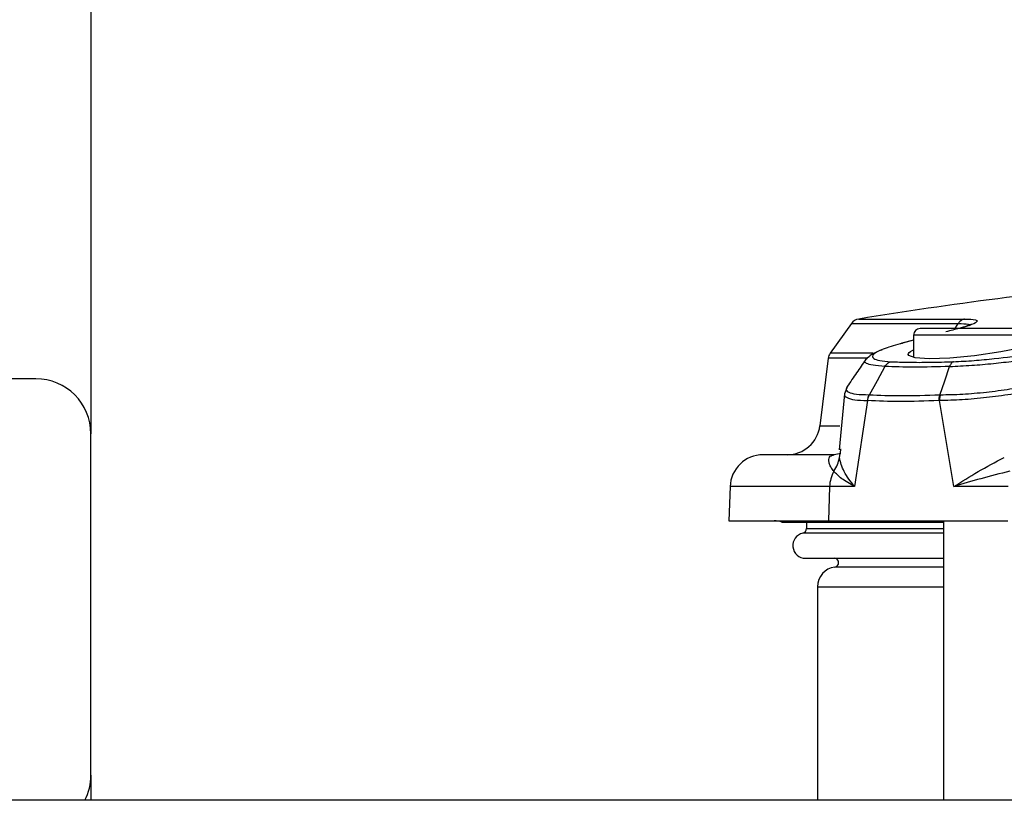
# Model space of a CAD drawing. Units: inches. Extents: x 0.4 to 10.6, y 0.4 to 8.1.
# Drawn here: x 6.6 to 6.7, y 6.1 to 6.2 of the extents above; entities that cross this region are included whole.
import ezdxf

# ---------------------------------------------------------------- set-up
doc = ezdxf.new("R2010")
doc.units = ezdxf.units.IN
doc.header["$MEASUREMENT"] = 0

msp = doc.modelspace()

# ---------------------------------------------------------------- linework, layer by layer
at = {"color": 7, "linetype": 'Continuous', "lineweight": 25}
for p, q in [((6.588514511980877, 6.293948834891427), (6.588514511980877, 6.14777935714849)), ((6.69731199204437, 6.163559215094721), (6.69425064226444, 6.159298949258654)), ((6.712039739957198, 6.162681357761723), (6.712578674527937, 6.163553138580165)), ((6.706190673825944, 6.161879049480926), (6.706190673825944, 6.158727268403029)), ((6.706190673825944, 6.16118184409517), (6.704488978141213, 6.160728512246665)), ((6.699866944376738, 6.158848665077887), (6.699555213864763, 6.158571988655923)), ((6.693966889266522, 6.158575528090423), (6.692782961481468, 6.148933210063273)), ((6.699455787557544, 6.158483742835016), (6.699297091544633, 6.158342892185671)), ((6.580640496232846, 6.155653372896522), (6.402687740327334, 6.155653372896522)), ((6.69672152479921, 6.154595023167907), (6.696305011794236, 6.153510389545584)), ((6.69677101624912, 6.15460719498783), (6.696821230565118, 6.154722934589008)), ((6.69631192641411, 6.153511978046815), (6.69556037207734, 6.145481664348057)), ((6.710010030511928, 6.153318108118391), (6.709939751555393, 6.153315328536249)), ((6.699576985574572, 6.152517188647173), (6.697747624192389, 6.140225031386046)), ((6.699637375659705, 6.152517087607836), (6.699576985674842, 6.152517188647004)), ((6.709885560785545, 6.15251955598908), (6.709819680472675, 6.152517239024115)), ((6.711947541232803, 6.140225031386044), (6.709885560913792, 6.152519555207212)), ((6.588514511980877, 6.098960459510695), (6.588514511980877, 6.14777935714849)), ((6.695540767493965, 6.144920089578741), (6.694828828068778, 6.14478456129195)), ((6.695767208842992, 6.145461602769178), (6.695797113605236, 6.145626732646359)), ((6.679936629298565, 6.140225031355104), (6.679765891565786, 6.135335742394303)), ((6.694176110778657, 6.140225031386046), (6.694014302685807, 6.135335742394304)), ((6.697747624192389, 6.140225031386046), (6.694176110778657, 6.140225031386046)), ((6.719728124134966, 6.140225031355107), (6.711947541232251, 6.140225031355107)), ((6.679765891565785, 6.135335742394307), (6.694014302685807, 6.135335742394304)), ((6.687353626304254, 6.135139918249874), (6.701954492021688, 6.135139918249874)), ((6.690876721070039, 6.135139918249874), (6.690876721070039, 6.13425846933132)), ((6.694014302685807, 6.135335742394304), (6.719673630880341, 6.135335742394302)), ((6.701954492021688, 6.135139918249874), (6.710442642329881, 6.135139918249874)), ((6.710442642329881, 6.135335742394305), (6.710442642329881, 6.095375209861631)), ((6.69073003406752, 6.12997504623088), (6.710442642329881, 6.129975046230879)), ((6.692451524219645, 6.125915994362816), (6.692451524219645, 6.095375209861631)), ((6.588514511980877, 6.098960459510695), (6.588514511980877, 6.09537520986163)), ((7.091876524666779, 6.095375209861634), (6.521955264824234, 6.095375209861634))]:
    msp.add_line(p, q, dxfattribs=at)
at = {"color": 1, "linetype": 'Continuous', "lineweight": 25}
for p, q in [((6.698333998583196, 6.16418906425683), (6.713451567662257, 6.164189064256846)), ((6.726663114770826, 6.161879049480926), (6.706190673825944, 6.161879049480926)), ((6.706190673825944, 6.161159173174982), (6.704581456461479, 6.160745090495344)), ((6.700369552657463, 6.159298949258654), (6.694250642264019, 6.159298949258654)), ((6.692782961481416, 6.148933210063273), (6.69562694987673, 6.148933210063273)), ((6.695793982066936, 6.144968292748914), (6.695540767493965, 6.144920089578741)), ((6.69557555854673, 6.144403336877462), (6.695767208842992, 6.145461602769178)), ((6.694176110777729, 6.140225031355104), (6.679936629298565, 6.140225031355104)), ((6.710442642329881, 6.133574090651545), (6.690329435259415, 6.133574090651545)), ((6.690876721070063, 6.13425846933132), (6.710442642329881, 6.13425846933132)), ((6.710442642329881, 6.128726853047352), (6.694919714352737, 6.128726853047352)), ((6.692451524219645, 6.125915994362816), (6.710442642329881, 6.125915994362816))]:
    msp.add_line(p, q, dxfattribs=at)
at = {"color": 7, "linetype": 'Continuous', "lineweight": 25, "flags": 128}
for points in [[(6.726208168519086, 6.162665025832139), (6.726444175685827, 6.162649130096003), (6.727370532267712, 6.162298100735899), (6.727419005674605, 6.16216362456838), (6.726786953821796, 6.161573462590691), (6.72497601186166, 6.160879845073897), (6.722162802274109, 6.160151963507472), (6.718658250374266, 6.159475991880766), (6.714899233615596, 6.158938373113471), (6.71135516178489, 6.158603917565075), (6.708429520114165, 6.158504696730273), (6.706411490364293, 6.158642604610681), (6.705483887181513, 6.158998259145595), (6.70543475370592, 6.159135325111571), (6.70543475370592, 6.159135325111571)], [(6.702085473599186, 6.157406850560317), (6.700964637047699, 6.155361308590254), (6.69984411278023, 6.153315612789273)], [(6.709939725698306, 6.153315356569463), (6.710641058514598, 6.155361062868558), (6.711342508512962, 6.157406812761104)]]:
    msp.add_lwpolyline(points, dxfattribs=at)
at = {"color": 7, "linetype": 'Continuous', "lineweight": 25}
for centre, radius, start, end in [((6.799482938204352, 5.542441779891948), 0.6299212598425215, 95.5824441231979, 99.24021140610954), ((6.698586870932243, 6.162634696046595), 0.001574803149606589, 99.24021148477937, 144.3006313798104), ((6.707135555715708, 6.161879049480926), 0.0009448818897643818, 90, 180), ((6.695529508522637, 6.158379979154363), 0.001574803149606693, 144.2996609963743, 173.0082186024075), ((6.580640496232846, 6.14777935714849), 0.007874015748031482, 0, 90), ((6.688093767064212, 6.149508970740769), 0.004724409448819245, 270.0000000000008, 353.0000000001104), ((6.684658160764211, 6.140060151843131), 0.004724409448819245, 90, 177.9999999999717), ((6.699093378814603, 6.140068558601407), 0.004919756972792068, 151.3923459968313, 178.1774017280528), ((6.686260378472243, 6.1321861360951), 0.003149606299215951, 69.68958163464643, 90), ((6.69073003406752, 6.131796863165336), 0.001821816934489261, 102.7025555622088, 270.0000000000008), ((6.690175171787361, 6.13425846933132), 0.0007015492827268058, 282.7025555162308, 0), ((6.694838295873188, 6.129351490425808), 0.0006299212598427723, 277.4263441755566, 81.8477852246575), ((6.695286169888937, 6.125915994362816), 0.002834645692929438, 97.42783622103289, 180), ((6.580640496232846, 6.098960459510695), 0.007874015748032842, 332.9140430001098, 0)]:
    msp.add_arc(centre, radius, start, end, dxfattribs=at)
at = {"color": 1, "linetype": 'Continuous', "lineweight": 25}
for points, knots in [([(6.69730764717524, 6.163553168441132), (6.697494390413595, 6.163553165946237), (6.697867876899488, 6.163553160956445), (6.700923134841364, 6.163553153471718), (6.70560657601253, 6.163553145986962), (6.710254641713662, 6.1635531409971), (6.71257867462135, 6.163553138502169)], [0, 0, 0, 0, 0.2499999815655632, 0.4999999754208176, 0.7499999815656656, 1, 1, 1, 1]), ([(6.71257865932316, 6.163553151534179), (6.713118492716234, 6.163534447461858), (6.714016961002383, 6.163503317457643), (6.714393195530335, 6.163358574194724), (6.714201534764308, 6.163246860781046), (6.714184221853749, 6.163236769595565)], [0, 0, 0, 0, 0.5779299099247467, 0.9618739825033783, 1, 1, 1, 1]), ([(6.713451567662257, 6.164189064256846), (6.714078026677004, 6.164171808405509), (6.715121154572858, 6.164143075384717), (6.715419029604757, 6.163852736923881), (6.714703200441826, 6.163442787059507), (6.71357361327533, 6.163054911225017), (6.71275376253682, 6.162846342958345), (6.712665665929487, 6.16282393137069)], [0, 0, 0, 0, 0.2851249836894706, 0.4747666124841567, 0.7488282849407645, 0.9730104823781817, 1, 1, 1, 1]), ([(6.699555213864764, 6.158571988655922), (6.699005179450719, 6.158571994361966), (6.696745838220655, 6.158572017800318), (6.694623820428688, 6.158572058968667), (6.69418566456161, 6.158572094430974), (6.693966600926665, 6.15857211216097)], [0, 0, 0, 0, 0.1386027007474756, 0.5693294608502536, 1, 1, 1, 1]), ([(6.702085446776675, 6.157406871776925), (6.701464906403978, 6.157454074329382), (6.700284819253778, 6.15754383984354), (6.699413962374416, 6.15781694642303), (6.699123463265752, 6.158086451119574), (6.699302898516263, 6.1582893351889), (6.699353109482495, 6.158346107785842)], [0, 0, 0, 0, 0.3302807050659847, 0.6280977566603333, 0.8959314241224929, 1, 1, 1, 1]), ([(6.699782997832243, 6.153315859923509), (6.699147119687297, 6.153332643500169), (6.697891121205349, 6.153365794736731), (6.696867026704856, 6.153669465903237), (6.696453636003747, 6.154083063799745), (6.696675204410731, 6.15444896846485), (6.69677101624912, 6.15460719498783)], [0, 0, 0, 0, 0.2754959222844172, 0.5441647317534677, 0.8028851872513884, 1, 1, 1, 1]), ([(6.696343982487303, 6.153508822209496), (6.696328651887588, 6.153478966382989), (6.69621096089277, 6.153249767135187), (6.69662452606207, 6.152935247495752), (6.697634029867953, 6.152603172412011), (6.698923906925152, 6.152546090234499), (6.699576985770668, 6.152517188904422)], [0, 0, 0, 0, 0.04600992390172477, 0.3532121258464095, 0.6725242333846807, 1, 1, 1, 1])]:
    msp.add_open_spline(points, degree=3, knots=knots, dxfattribs=at)
at = {"color": 7, "linetype": 'Continuous', "lineweight": 25}
for points, knots in [([(6.714421247486863, 6.163433806491976), (6.714414231186585, 6.163429991410129), (6.714383304170028, 6.163413174983407), (6.713831415982396, 6.163182056946179), (6.712638440144354, 6.162820063383072), (6.711476199142003, 6.162531275485833), (6.710790016615301, 6.162360776244618)], [0, 0, 0, 0, 0.08535022764720465, 0.3762136452842197, 0.6317189841563622, 1, 1, 1, 1]), ([(6.713451567662165, 6.164189064257508), (6.713316229996718, 6.164148533617342), (6.713078584690947, 6.164077364099653), (6.712816960276122, 6.163863894588657), (6.712665894169077, 6.163688357742074), (6.712600877502835, 6.163587560335763), (6.71257867462135, 6.163553138502169)], [0, 0, 0, 0, 0.3950041257710045, 0.693604961637797, 0.8953675554686146, 1, 1, 1, 1]), ([(6.725718232881063, 6.16282393137069), (6.725594119272845, 6.16282393137069), (6.72540319313422, 6.16282393137069), (6.724244585534315, 6.16282393137069), (6.723045428949952, 6.16282393137069), (6.721556894016483, 6.16282393137069), (6.71939372096374, 6.16282393137069), (6.716426894298384, 6.16282393137069), (6.71346006763303, 6.16282393137069), (6.711296894580287, 6.16282393137069), (6.709808359646819, 6.16282393137069), (6.708609203062456, 6.16282393137069), (6.70745059546255, 6.16282393137069), (6.707259669323925, 6.16282393137069), (6.707135555715708, 6.16282393137069)], [0, 0, 0, 0, 0.1197284221972962, 0.1841803301190832, 0.2500000000000022, 0.3158196698809129, 0.3802715778027059, 0.5000000000000021, 0.6197284221972983, 0.6841803301190861, 0.7500000000000022, 0.8158196698809164, 0.880271577802706, 1, 1, 1, 1]), ([(6.704581456461479, 6.160745090495344), (6.703695311758326, 6.160485241451679), (6.701854401577216, 6.159945421320347), (6.700234172757277, 6.159143712139038), (6.700205538250946, 6.158575519710373), (6.701253821644578, 6.158230029118044), (6.702344598625702, 6.15813964421622), (6.702919701591876, 6.158091989538833)], [0, 0, 0, 0, 0.2047929689176996, 0.4254445805056056, 0.6814546213486878, 0.8320496349908603, 1, 1, 1, 1]), ([(6.704293262804579, 6.160669200404519), (6.704318525363149, 6.160682949511588), (6.704407626345945, 6.160731442578865), (6.704508898048974, 6.16073939371657), (6.704581456462329, 6.160745090489893)], [0, 0, 0, 0, 0.2835272718524492, 1, 1, 1, 1]), ([(6.711342532180905, 6.157406792535572), (6.712376122446223, 6.157454454411739), (6.714343246166232, 6.157545164251308), (6.717500095540223, 6.157813231203821), (6.720433940471811, 6.158153667672177), (6.723845988865843, 6.1586609408782), (6.727565831527929, 6.159386686863486), (6.729834056559858, 6.159978601469132), (6.730919739460905, 6.160261920609509)], [0, 0, 0, 0, 0.1666168490995711, 0.3171043371967757, 0.4524135575337526, 0.5756553881660168, 0.7968880147540556, 1, 1, 1, 1]), ([(6.711884046721158, 6.158092075686588), (6.712849583121841, 6.158139631584896), (6.714682878168745, 6.158229927499955), (6.718397311088651, 6.158575258876756), (6.722641880719119, 6.159143449068689), (6.726936309511193, 6.15994545570704), (6.729054485284996, 6.160485338784375), (6.73007433941673, 6.160745280378402)], [0, 0, 0, 0, 0.1676555424741907, 0.318332975728878, 0.5744317739935914, 0.7950984432005336, 0.9999999999999999, 0.9999999999999999, 0.9999999999999999, 0.9999999999999999]), ([(6.701674891317411, 6.159759492718575), (6.701495419543263, 6.159698691754853), (6.700728054877351, 6.159438726022444), (6.700155996034651, 6.159115549181341), (6.699908908656705, 6.158887411090683), (6.699866944376738, 6.158848665077887)], [0, 0, 0, 0, 0.2021906524088975, 0.8645034193933482, 1, 1, 1, 1]), ([(6.70543475370592, 6.159135325111571), (6.705461345112165, 6.159318236072255), (6.705489747075795, 6.159513601086235), (6.706148669118593, 6.159763058247632), (6.706190673825944, 6.159778960546205)], [0, 0, 0, 0, 0.9362523870455299, 1, 1, 1, 1]), ([(6.69934630548502, 6.158416145979601), (6.698909564573952, 6.157772093377514), (6.698033440375559, 6.156480091516855), (6.697141702620529, 6.155198721939207), (6.69669448900977, 6.154556104855535)], [0, 0, 0, 0, 0.4984920081751682, 0.9999999999999999, 0.9999999999999999, 0.9999999999999999, 0.9999999999999999]), ([(6.699353109482495, 6.158346107785841), (6.699353427917863, 6.158413516047194), (6.699353790046228, 6.158490173497751), (6.699568361012243, 6.158594096507216), (6.69959425030869, 6.158606635452489)], [0, 0, 0, 0, 0.8793438975949045, 1, 1, 1, 1]), ([(6.702085446777159, 6.157406871776898), (6.702137360939172, 6.157490384944455), (6.702241189342472, 6.157657411407095), (6.70244382498961, 6.157855527459365), (6.702670593041782, 6.158010061941201), (6.702836665440393, 6.15806468024065), (6.702919701616816, 6.158091989382848)], [0, 0, 0, 0, 0.2499996891569655, 0.4999997600697292, 0.7499999489278432, 1, 1, 1, 1]), ([(6.711342508512359, 6.157406812761111), (6.709592159563302, 6.157359060174418), (6.706091654553276, 6.157263560263356), (6.703420818291481, 6.157359088805476), (6.702085473746039, 6.157406850444587)], [0, 0, 0, 0, 0.5000275514661497, 1, 1, 1, 1]), ([(6.702919701591876, 6.158091989538833), (6.7037623343736, 6.158059256510999), (6.705462070111089, 6.157993228344978), (6.708479704721301, 6.157993261583694), (6.710755354436931, 6.15805931437309), (6.711884046721158, 6.158092075686588)], [0, 0, 0, 0, 0.3313291445118133, 0.6683480633713944, 1, 1, 1, 1]), ([(6.733238238827991, 6.157345933589603), (6.731837782899593, 6.156907637567556), (6.729702831431554, 6.156239468925669), (6.726145133322628, 6.155344174953301), (6.723165033310538, 6.154697050579027), (6.719924586296011, 6.154119043186261), (6.716537994960186, 6.153665840156693), (6.713117622051358, 6.153364891112111), (6.711055413370151, 6.153333845556746), (6.710010031076653, 6.153318107831383)], [0, 0, 0, 0, 0.2223272115620274, 0.3389309132002944, 0.460305819604994, 0.5872836843570759, 0.7201003688669487, 0.8581122652570067, 1, 1, 1, 1]), ([(6.711884046612558, 6.158092075688312), (6.711828609960858, 6.158064754213761), (6.711717736588894, 6.15801011123087), (6.71156934390934, 6.157855534985217), (6.711439002836607, 6.157657375375209), (6.711374689057546, 6.157490320126466), (6.711342532180905, 6.157406792535572)], [0, 0, 0, 0, 0.249999788759761, 0.4999998867082483, 0.7500000435532936, 0.9999999999999999, 0.9999999999999999, 0.9999999999999999, 0.9999999999999999]), ([(6.733683497575865, 6.156476860947414), (6.732247278401449, 6.156064200437761), (6.73005688076484, 6.155434846213026), (6.726407840170114, 6.154586546700711), (6.723354789654861, 6.153960333287938), (6.720035117679175, 6.153389701542502), (6.716564021502697, 6.152927430991726), (6.713063876591983, 6.15260597662615), (6.710952560641114, 6.152548568458832), (6.709885561057598, 6.152519555988863)], [0, 0, 0, 0, 0.2218072454925809, 0.3382812839183568, 0.4596467632316037, 0.586809681554246, 0.7199774580896466, 0.8584844985088295, 1, 1, 1, 1]), ([(6.699782997620432, 6.153315859478091), (6.699720536012481, 6.153175504643261), (6.699608926274885, 6.152924711127058), (6.699586750730552, 6.152641779549014), (6.69957698557429, 6.152517188647021)], [0, 0, 0, 0, 0.5596429961841124, 1, 1, 1, 1]), ([(6.699637375653155, 6.152517087608115), (6.699649647115788, 6.152658642261779), (6.699674190020056, 6.152941751326896), (6.699787477312078, 6.153190988115815), (6.69984412090963, 6.15331560640366)], [0, 0, 0, 0, 0.5000004277650153, 1, 1, 1, 1]), ([(6.699782997625658, 6.153315859480887), (6.699793150916345, 6.153315807232352), (6.699813460667051, 6.153315702718971), (6.699833898140844, 6.153315638533791), (6.699844118472373, 6.153315606436194)], [0, 0, 0, 0, 0.4999219750776498, 1, 1, 1, 1]), ([(6.709939725722267, 6.153315356527092), (6.708028978731334, 6.153253394573164), (6.704204492535081, 6.153129373633388), (6.701298330221844, 6.153253500854565), (6.6998441121987, 6.15331561302269)], [0, 0, 0, 0, 0.4996088083168619, 1, 1, 1, 1]), ([(6.709819680472516, 6.152517239024125), (6.70982411470545, 6.152658721550974), (6.709832983169378, 6.152941686542833), (6.709904144876488, 6.15319079988382), (6.709939725722267, 6.153315356527092)], [0, 0, 0, 0, 0.5000001092711287, 1, 1, 1, 1]), ([(6.710010031076653, 6.153318107831383), (6.709970086537356, 6.153177778263982), (6.709898711479967, 6.152927029823696), (6.709889581506744, 6.152644132050792), (6.709885561057598, 6.152519555988863)], [0, 0, 0, 0, 0.5596428326364601, 1, 1, 1, 1]), ([(6.709819680472675, 6.152517239024115), (6.707889822415157, 6.152457079442782), (6.704033948136004, 6.152336880041895), (6.701101926036056, 6.152457058332772), (6.699637375659705, 6.152517087607836)], [0, 0, 0, 0, 0.5004981796091503, 1, 1, 1, 1]), ([(6.694828828068778, 6.14478456129195), (6.693268283336082, 6.14478456129195), (6.690147229759688, 6.144784561291949), (6.687048645077152, 6.14478456129195), (6.685026194428266, 6.144784561291949), (6.684780836784807, 6.14478456129195), (6.684658160764394, 6.144784561291949)], [0, 0, 0, 0, 0.2488020194816987, 0.4975983170799912, 0.7488048946016478, 1, 1, 1, 1]), ([(6.694774230592579, 6.142424183212963), (6.694643054963276, 6.142588558087013), (6.694372243519966, 6.142927909208268), (6.694142174289238, 6.143459566866278), (6.694033435212372, 6.144054289797189), (6.694160413878056, 6.144625946184777), (6.694618458111186, 6.144734640368918), (6.694828828068778, 6.14478456129195)], [0, 0, 0, 0, 0.1602839766487165, 0.3309054836352441, 0.495092951662325, 0.7681069498019466, 1, 1, 1, 1]), ([(6.69477423271681, 6.142424182183887), (6.694972235463037, 6.142733330853209), (6.6953682409427, 6.143351628171885), (6.695506452680209, 6.144052767316484), (6.69557555854673, 6.144403336877462)], [0, 0, 0, 0, 0.5000000161465037, 1, 1, 1, 1]), ([(6.697747624688306, 6.140225031355116), (6.697190205680464, 6.140947960022384), (6.696074040519355, 6.142395538560287), (6.695741851895786, 6.143733540384736), (6.695575560094137, 6.144403336754058)], [0, 0, 0, 0, 0.4994054887799951, 1, 1, 1, 1]), ([(6.711947541263738, 6.140225031355116), (6.713073795373687, 6.140947960022392), (6.71532898506476, 6.14239553856033), (6.717883759927409, 6.143733540384869), (6.719162666201071, 6.144403336754245)], [0, 0, 0, 0, 0.4994054887736128, 1, 1, 1, 1]), ([(6.697747624192292, 6.140225031386048), (6.697082319888015, 6.140610322205708), (6.695756543506544, 6.141378105407195), (6.695100871626968, 6.142076338924661), (6.694774230592844, 6.142424183212802)], [0, 0, 0, 0, 0.5018224140772997, 1, 1, 1, 1]), ([(6.719929557172731, 6.142424183212852), (6.718537097611675, 6.142076338924703), (6.715741990805579, 6.141378105407222), (6.713215427386851, 6.140610322205717), (6.711947541232745, 6.140225031386048)], [0, 0, 0, 0, 0.498177585922602, 0.9999999999999999, 0.9999999999999999, 0.9999999999999999, 0.9999999999999999])]:
    msp.add_open_spline(points, degree=3, knots=knots, dxfattribs=at)

doc.saveas('drawing.dxf')
